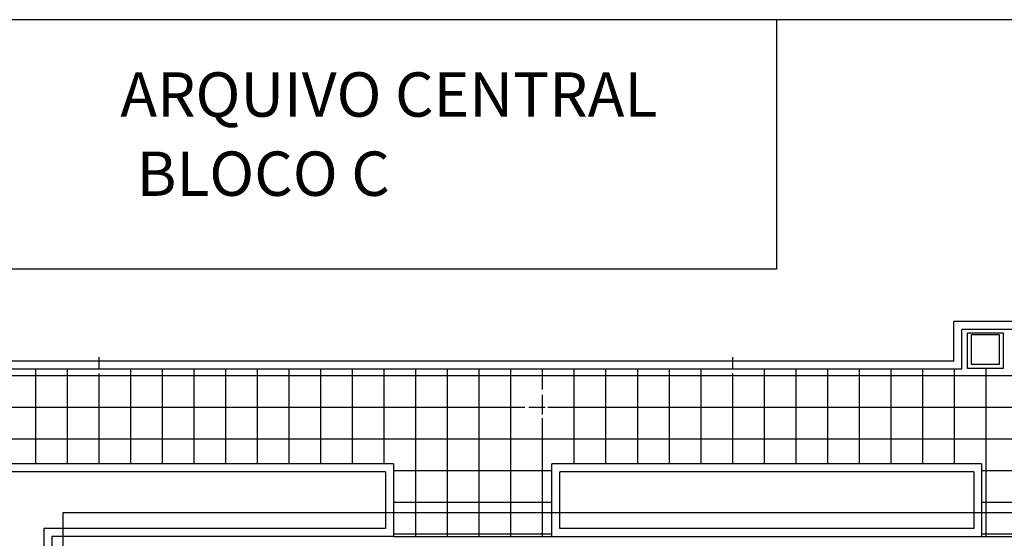
# Model space of a CAD drawing. Units: metres. Extents: x 231 to 417, y 117 to 179.
# Drawn here: x 244 to 256, y 137 to 143 of the extents above; entities that cross this region are included whole.
import ezdxf

# ---------------------------------------------------------------- set-up
doc = ezdxf.new("R2010")
doc.units = ezdxf.units.M
doc.header["$MEASUREMENT"] = 0
doc.linetypes.add('DIVIDE2', pattern=[15.875, 6.35, -3.175, 0, -3.175, 0, -3.175])
doc.layers.add('G5-PLANTA', color=8, linetype='Continuous')
doc.styles.add('STYLE1', font='ARIAL.TTF', dxfattribs={"height": 0.12})

msp = doc.modelspace()

# ---------------------------------------------------------------- hatches: boundary and pattern name
at = {"layer": 'G5-PLANTA'}
h = msp.add_hatch(dxfattribs=at)
h.set_pattern_fill('_USER', color=256, scale=0.4, double=1, pattern_type=0)
h.set_pattern_definition([(0, (0, 0), (0, 0.4), []), (90, (0, 0), (-0.4, 2e-17), [])])
edge = h.paths.add_edge_path()
edge.add_line((262.585, 138.881), (255.62, 138.881))
edge.add_line((255.62, 138.881), (239.218, 138.881))
edge.add_line((239.218, 138.881), (239.218, 132.718))
edge.add_line((239.218, 132.718), (240.718, 132.718))
edge.add_line((240.718, 132.718), (240.718, 134.302))
edge.add_line((240.718, 134.302), (240.044, 134.975))
edge.add_arc((240.752, 134.268), 1, 91.9486, 135.0486, ccw=False)
edge.add_line((240.718, 135.268), (240.718, 135.269))
edge.add_arc((240.752, 136.269), 1, 224.9514, 268.0514, ccw=False)
edge.add_line((240.044, 135.563), (240.718, 136.235))
edge.add_line((240.718, 136.235), (240.718, 137.681))
edge.add_line((240.718, 137.681), (248.518, 137.681))
edge.add_line((248.518, 137.681), (248.518, 136.766))
edge.add_line((248.518, 136.766), (250.518, 136.766))
edge.add_line((250.518, 136.766), (250.518, 137.681))
edge.add_line((250.518, 137.681), (255.943, 137.681))
edge.add_line((255.943, 137.681), (255.943, 136.766))
edge.add_line((255.943, 136.766), (257.943, 136.766))
edge.add_line((257.943, 136.766), (257.943, 137.681))
edge.add_line((257.943, 137.681), (262.549, 137.681))
edge.add_line((262.549, 137.681), (262.585, 138.881))
edge = h.paths.add_edge_path(flags=16)
edge.add_arc((260.886, 138.436), 0.148, 0, 360)
edge = h.paths.add_edge_path(flags=16)
edge.add_arc((250.319, 138.431), 0.148, 0, 360)
edge = h.paths.add_edge_path(flags=16)
edge.add_arc((242.876, 138.496), 0.148, 0, 360)
edge = h.paths.add_edge_path(flags=16)
edge.add_arc((240.438, 136.211), 0.148, 0, 360)
h.paths.add_polyline_path([(244.967, 138.824), (244.967, 139.03), (244.761, 139.03), (244.761, 138.824)])
h.paths.add_polyline_path([(252.805, 138.824), (252.805, 139.03), (252.599, 139.03), (252.599, 138.824)])
h.paths.add_polyline_path([(259.002, 137.696), (259.002, 137.901), (258.796, 137.901), (258.796, 137.696)], flags=16)
h.paths.add_polyline_path([(256.725, 138.669), (257.112, 138.669), (257.112, 138.885), (256.725, 138.885)])
h.paths.add_polyline_path([(240.345, 136.039), (240.55, 136.039), (240.55, 136.401), (240.345, 136.401)], flags=16)
h.paths.add_polyline_path([(242.783, 138.325), (242.989, 138.325), (242.989, 138.687), (242.783, 138.687)], flags=16)
h.paths.add_polyline_path([(250.226, 138.26), (250.431, 138.26), (250.431, 138.622), (250.226, 138.622)], flags=16)
h.paths.add_polyline_path([(260.793, 138.264), (260.998, 138.264), (260.998, 138.626), (260.793, 138.626)], flags=16)

# ---------------------------------------------------------------- linework, layer by layer
for p, q in [((258.293, 139.481), (255.593, 139.481)), ((255.593, 138.981), (255.593, 139.481)), ((258.193, 139.381), (255.693, 139.381)), ((255.693, 138.881), (255.693, 139.381)), ((255.815, 139.317), (256.165, 139.317)), ((255.815, 138.937), (255.815, 139.317)), ((255.593, 138.981), (239.118, 138.981)), ((255.693, 138.881), (239.218, 138.881)), ((256.165, 138.937), (255.815, 138.937)), ((248.518, 137.681), (240.718, 137.681)), ((248.518, 137.681), (248.518, 136.766)), ((255.943, 137.681), (250.518, 137.681)), ((250.518, 136.766), (250.518, 137.681)), ((255.943, 137.681), (255.943, 136.766)), ((248.418, 137.581), (240.818, 137.581)), ((248.418, 137.581), (248.418, 136.866)), ((255.843, 137.581), (250.618, 137.581)), ((250.618, 136.866), (250.618, 137.581)), ((255.843, 137.581), (255.843, 136.866)), ((244.343, 137.066), (244.343, 126.725)), ((259.587, 137.066), (244.343, 137.066)), ((244.343, 137.066), (244.343, 126.725)), ((244.104, 136.866), (244.104, 125.718)), ((248.418, 136.866), (244.104, 136.866)), ((244.204, 136.766), (244.204, 125.818)), ((248.518, 136.766), (244.204, 136.766)), ((248.518, 136.766), (250.518, 136.766)), ((250.518, 136.766), (255.943, 136.766)), ((255.843, 136.866), (250.618, 136.866)), ((255.943, 136.766), (257.943, 136.766))]:
    msp.add_line(p, q, dxfattribs=at)
at = {"layer": 'G5-PLANTA', "ltscale": 0.01}
msp.add_line((256.165, 139.317), (256.165, 138.937), dxfattribs=at)
at = {"layer": 'G5-PLANTA'}
msp.add_lwpolyline([(253.353, 143.295), (253.353, 140.143), (234.67, 140.143)], dxfattribs=at)
at = {"layer": 'G5-PLANTA', "linetype": 'DIVIDE2', "ltscale": 5}
msp.add_lwpolyline([(234.67, 143.295), (276.128, 143.295), (276.128, 117.989), (234.67, 117.989)], close=True, dxfattribs=at)
at = {"layer": 'G5-PLANTA'}
msp.add_lwpolyline([(256.215, 138.887), (255.765, 138.887), (255.765, 139.337), (256.215, 139.337)], close=True, dxfattribs=at)

# ---------------------------------------------------------------- texts
at = {"layer": 'G5-PLANTA', "style": 'STYLE1'}
for s, p in [('ARQUIVO CENTRAL', (245.068, 142.069)), ('BLOCO C', (245.275, 141.069))]:
    msp.add_text(s, height=0.56, rotation=360, dxfattribs=at).set_placement(p)

doc.saveas('drawing.dxf')
